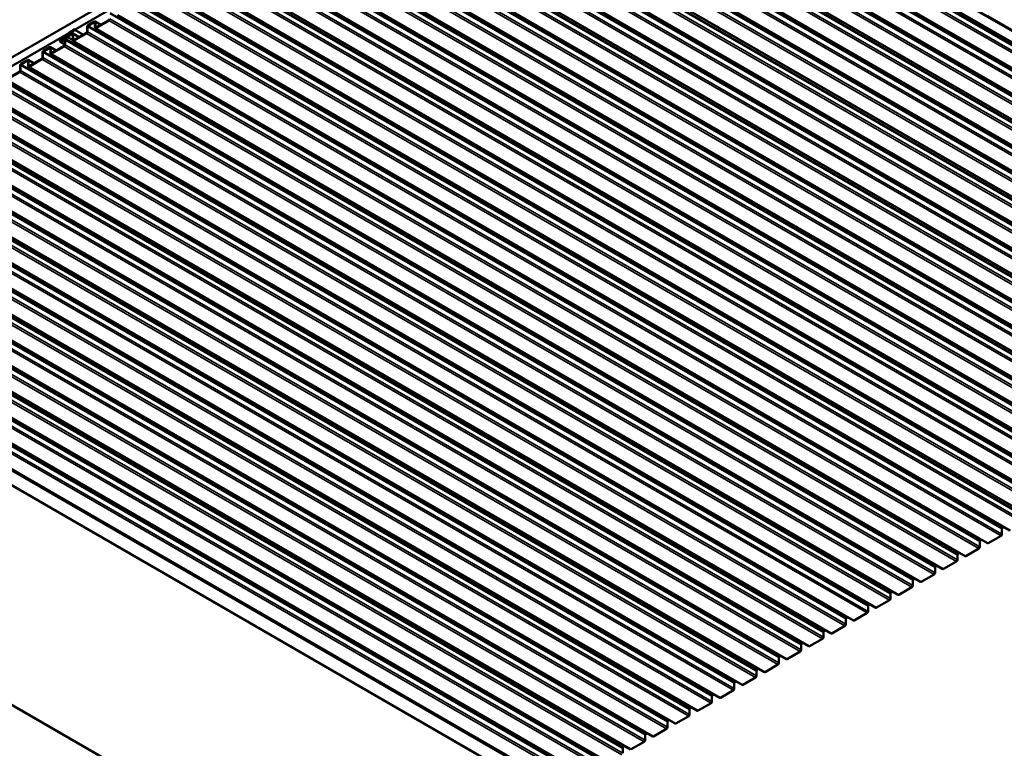
# Model space of a CAD drawing. Units: inches. Extents: x -11.6 to 54.4, y 0.6 to 47.5.
# Drawn here: x 24 to 30.3, y 14.5 to 19.1 of the extents above; entities that cross this region are included whole.
import ezdxf

# ---------------------------------------------------------------- set-up
doc = ezdxf.new("R2010")
doc.units = ezdxf.units.IN
doc.header["$LTSCALE"] = 2
doc.header["$MEASUREMENT"] = 0
doc.layers.add('Visible (ANSI)', color=7, linetype='Continuous', lineweight=50)
doc.layers.add('Visible Narrow (ANSI)', color=7, linetype='Continuous', lineweight=35)

msp = doc.modelspace()

# ---------------------------------------------------------------- linework, layer by layer
at = {"layer": 'Visible (ANSI)'}
for p, q in [((21.74665, 17.55715), (27.4035, 20.82314)), ((27.4035, 20.76871), (21.74665, 17.50272)), ((27.28734, 20.6792), (32.94419, 17.41321)), ((27.2886, 20.67659), (32.94545, 17.41061)), ((27.33927, 20.6657), (32.99613, 17.39972)), ((27.4035, 20.70423), (33.06036, 17.43824)), ((33.06036, 17.43476), (27.4035, 20.70075)), ((27.19785, 20.58405), (32.85471, 17.31807)), ((27.05643, 20.5024), (32.71329, 17.23642)), ((26.86307, 20.43425), (32.51993, 17.16826)), ((26.86433, 20.43164), (32.52119, 17.16566)), ((26.91501, 20.42075), (32.57186, 17.15477)), ((26.77359, 20.3391), (32.43044, 17.07312)), ((26.63217, 20.25746), (32.28902, 16.99147)), ((26.43881, 20.1893), (32.09566, 16.92331)), ((26.44007, 20.18669), (32.09692, 16.92071)), ((26.49075, 20.17581), (32.1476, 16.90982)), ((26.34932, 20.09416), (32.00618, 16.82817)), ((26.2079, 20.01251), (31.86476, 16.74652)), ((26.01454, 19.94435), (31.6714, 16.67836)), ((26.01581, 19.94174), (31.67266, 16.67576)), ((26.06648, 19.93086), (31.72334, 16.66487)), ((25.92506, 19.84921), (31.58191, 16.58322)), ((25.78364, 19.76756), (31.44049, 16.50157)), ((25.59028, 19.6994), (31.24714, 16.43341)), ((25.59154, 19.6968), (31.2484, 16.43081)), ((25.64222, 19.68591), (31.29907, 16.41992)), ((25.5008, 19.60426), (31.15765, 16.33827)), ((25.35937, 19.52261), (31.01623, 16.25662)), ((25.16602, 19.45445), (30.82287, 16.18847)), ((25.16728, 19.45185), (30.82413, 16.18586)), ((25.21795, 19.44096), (30.87481, 16.17497)), ((25.07653, 19.35931), (30.73339, 16.09332)), ((24.93511, 19.27766), (30.59196, 16.01167)), ((24.74175, 19.2095), (30.39861, 15.94352)), ((24.74301, 19.2069), (30.39987, 15.94091)), ((24.79369, 19.19601), (30.45054, 15.93002)), ((24.65227, 19.11436), (30.30912, 15.84837)), ((30.16957, 19.10933), (33.00794, 17.4706)), ((24.46194, 19.04309), (24.46194, 19.0094)), ((24.50606, 19.07554), (24.46496, 19.0518)), ((24.50606, 19.07205), (24.46496, 19.04832)), ((24.50908, 19.03662), (24.50908, 19.07031)), ((24.54679, 19.05491), (24.51033, 19.07596)), ((24.5121, 19.03836), (24.5121, 19.07205)), ((24.59733, 19.08408), (24.51511, 19.03662)), ((24.59733, 19.0806), (24.51511, 19.03313)), ((24.34387, 19.0031), (24.32258, 18.97833)), ((24.34524, 19.00079), (24.32394, 18.97602)), ((24.36464, 18.99876), (24.33494, 18.98161)), ((24.36464, 18.99527), (24.33494, 18.97813)), ((24.38123, 19.02543), (24.3466, 19.00544)), ((24.38123, 19.02195), (24.3466, 19.00195)), ((24.36766, 18.95497), (24.36766, 18.99353)), ((24.40959, 18.97569), (24.36891, 18.99918)), ((24.37067, 18.95671), (24.37067, 18.99527)), ((24.4559, 19.00243), (24.37369, 18.95497)), ((24.4559, 18.99895), (24.37369, 18.95148)), ((24.38123, 19.02195), (24.38123, 19.02543)), ((24.38123, 19.02195), (24.43547, 18.99063)), ((24.45892, 19.04135), (24.45892, 19.00766)), ((24.51085, 19.03271), (30.1677, 15.76672)), ((24.31448, 18.92078), (24.23227, 18.87332)), ((24.31448, 18.9173), (24.23227, 18.86983)), ((24.3175, 18.92898), (24.28889, 18.9455)), ((24.32121, 18.97717), (24.29355, 18.9612)), ((24.32121, 18.97369), (24.29355, 18.95772)), ((24.29355, 18.94944), (24.31448, 18.96153)), ((24.29355, 18.94596), (24.31448, 18.95804)), ((24.31363, 18.96931), (24.29695, 18.95968)), ((24.31363, 18.96583), (24.29695, 18.95619)), ((24.29695, 18.95619), (24.29695, 18.95968)), ((24.29695, 18.95619), (24.3011, 18.9538)), ((24.31749, 18.96455), (29.97434, 15.69857)), ((24.3175, 18.9563), (24.3175, 18.92601)), ((24.32122, 18.96781), (24.3179, 18.96973)), ((24.31875, 18.96195), (29.9756, 15.69596)), ((24.32052, 18.95804), (24.32052, 18.92775)), ((24.36943, 18.95106), (30.02628, 15.68507)), ((24.17608, 18.87805), (24.17608, 18.84436)), ((24.1791, 18.87979), (24.1791, 18.8461)), ((24.22322, 18.91224), (24.18211, 18.8885)), ((24.22322, 18.90875), (24.18211, 18.88502)), ((24.22624, 18.87332), (24.22624, 18.90701)), ((24.26395, 18.89161), (24.22749, 18.91266)), ((24.228, 18.86941), (29.88486, 15.60342)), ((24.22925, 18.87506), (24.22925, 18.90875)), ((24.03466, 18.7964), (24.03466, 18.76271)), ((24.03767, 18.79815), (24.03767, 18.76445)), ((24.0818, 18.83059), (24.04069, 18.80685)), ((24.0818, 18.8271), (24.04069, 18.80337)), ((24.08482, 18.79167), (24.08482, 18.82536)), ((24.12253, 18.80996), (24.08606, 18.83101)), ((24.08783, 18.79341), (24.08783, 18.8271)), ((24.17306, 18.83913), (24.09085, 18.79167)), ((24.17306, 18.83565), (24.09085, 18.78818)), ((24.03164, 18.75748), (23.94943, 18.71002)), ((24.03164, 18.754), (23.94943, 18.70653)), ((24.08658, 18.78776), (29.74344, 15.52178)), ((23.89322, 18.71961), (29.55008, 15.45362)), ((23.89449, 18.717), (29.55134, 15.45101)), ((23.94516, 18.70611), (29.60202, 15.44013)), ((23.80374, 18.62446), (29.46059, 15.35848)), ((23.66232, 18.54281), (29.31917, 15.27683)), ((23.46896, 18.47466), (29.12581, 15.20867)), ((23.47003, 18.47194), (29.12689, 15.20596)), ((23.5209, 18.46116), (29.17775, 15.19518)), ((23.37929, 18.3794), (29.03614, 15.11342)), ((23.23787, 18.29775), (28.89472, 15.03177)), ((23.04451, 18.2296), (28.70136, 14.96361)), ((23.04558, 18.22688), (28.70243, 14.9609)), ((23.09644, 18.2161), (28.7533, 14.95012)), ((22.95483, 18.13435), (28.61169, 14.86836)), ((22.81341, 18.0527), (28.47027, 14.78671)), ((22.62006, 17.98454), (28.27691, 14.71855)), ((22.62113, 17.98183), (28.27798, 14.71584)), ((22.67199, 17.97105), (28.32885, 14.70506)), ((22.53038, 17.88929), (28.18724, 14.6233)), ((22.38896, 17.80764), (28.04581, 14.54165)), ((22.1956, 17.73948), (27.85246, 14.4735)), ((22.19668, 17.73677), (27.85353, 14.47078)), ((22.24754, 17.72599), (27.90439, 14.46)), ((22.10593, 17.64423), (27.76278, 14.37824)), ((21.96451, 17.56258), (27.62136, 14.29659)), ((27.40527, 14.15706), (21.74842, 17.42304)), ((21.82309, 17.48093), (27.47994, 14.21495)), ((27.48835, 14.20952), (21.83149, 17.47551)), ((27.40256, 12.76649), (21.74571, 16.03248)), ((30.26021, 15.85876), (30.26021, 15.82506)), ((30.27266, 15.86943), (30.26323, 15.86398)), ((30.25418, 15.81461), (30.17197, 15.76715)), ((30.11879, 15.77711), (30.11879, 15.74341)), ((30.13124, 15.78778), (30.12181, 15.78233)), ((29.97049, 15.69984), (29.96969, 15.69938)), ((29.97737, 15.69206), (29.97737, 15.66176)), ((30.11276, 15.73296), (30.03055, 15.6855)), ((29.83595, 15.61381), (29.83595, 15.58011)), ((29.84839, 15.62448), (29.83897, 15.61903)), ((29.97134, 15.65131), (29.88912, 15.60385)), ((29.82992, 15.56966), (29.7477, 15.5222)), ((29.68849, 15.48801), (29.60628, 15.44055)), ((29.69453, 15.53216), (29.69453, 15.49846)), ((29.70697, 15.54283), (29.69755, 15.53738)), ((29.54622, 15.45489), (29.54542, 15.45443)), ((29.55311, 15.44711), (29.55311, 15.41682)), ((29.41169, 15.36886), (29.41169, 15.33517)), ((29.42413, 15.37953), (29.4147, 15.37409)), ((29.54707, 15.40636), (29.46486, 15.3589)), ((29.28271, 15.29788), (29.27328, 15.29244)), ((29.40565, 15.32471), (29.32344, 15.27725)), ((29.26423, 15.24306), (29.18202, 15.1956)), ((29.27026, 15.28721), (29.27026, 15.25352)), ((29.12196, 15.20994), (29.12097, 15.20937)), ((29.12865, 15.20205), (29.12865, 15.17176)), ((28.98723, 15.1238), (28.98723, 15.09011)), ((28.99968, 15.13447), (28.99025, 15.12903)), ((29.12262, 15.16131), (29.04041, 15.11384)), ((28.85826, 15.05282), (28.84883, 15.04738)), ((28.9812, 15.07966), (28.89899, 15.03219)), ((28.83978, 14.99801), (28.75757, 14.95054)), ((28.84581, 15.04215), (28.84581, 15.00846)), ((28.69751, 14.96488), (28.69652, 14.96431)), ((28.7042, 14.95699), (28.7042, 14.9267)), ((28.56278, 14.87874), (28.56278, 14.84505)), ((28.57523, 14.88941), (28.5658, 14.88397)), ((28.69817, 14.91625), (28.61596, 14.86878)), ((28.42136, 14.79709), (28.42136, 14.7634)), ((28.4338, 14.80776), (28.42438, 14.80232)), ((28.55675, 14.8346), (28.47453, 14.78713)), ((28.41533, 14.75295), (28.33311, 14.70548)), ((28.27305, 14.71983), (28.27207, 14.71926)), ((28.27975, 14.71193), (28.27975, 14.68164)), ((28.13833, 14.63369), (28.13833, 14.59999)), ((28.15077, 14.64435), (28.14135, 14.63891)), ((28.27372, 14.67119), (28.1915, 14.62372)), ((27.99691, 14.55204), (27.99691, 14.51834)), ((28.00935, 14.5627), (27.99992, 14.55726)), ((28.13229, 14.58954), (28.05008, 14.54208)), ((27.99087, 14.50789), (27.90866, 14.46043)), ((27.8486, 14.47477), (27.84761, 14.4742)), ((27.8553, 14.46688), (27.8553, 14.43658))]:
    msp.add_line(p, q, dxfattribs=at)
for centre, major_axis, start_param, end_param in [((24.46496, 19.04484), (-0.00427, -0.00739), 3.9269908, 5.4977871), ((24.46496, 19.04484), (-0.00213, -0.0037), 3.9269908, 5.4977871), ((24.50606, 19.06857), (0.00427, 0.00739), 5.4977871, 7.0685835), ((24.50606, 19.06857), (0.00213, 0.0037), 5.4977871, 7.0685835), ((24.59733, 19.08757), (-0.00427, -0.00739), 0.7853982, 2.3561945), ((24.59733, 19.08757), (-0.00213, -0.0037), 0.7853982, 2.3561945), ((24.33494, 18.97465), (-0.00427, -0.00739), 3.9269908, 4.9305387), ((24.3466, 18.99847), (-0.00427, -0.00739), 3.9269908, 4.3966039), ((24.3466, 18.99847), (-0.00213, -0.0037), 3.9269908, 4.3966039), ((24.36464, 18.99179), (0.00427, 0.00739), 5.4977871, 7.0685835), ((24.36464, 18.99179), (0.00213, 0.0037), 5.4977871, 7.0685835), ((24.4559, 19.00592), (-0.00427, -0.00739), 0.7853982, 2.3561945), ((24.4559, 19.00592), (-0.00213, -0.0037), 0.7853982, 2.3561945), ((24.51511, 19.0401), (-0.00427, -0.00739), 5.4977871, 7.0685835), ((24.51511, 19.0401), (-0.00213, -0.0037), 5.4977871, 7.0685835), ((24.29355, 18.95358), (-0.00467, -0.00808), 3.9269908, 5.4977871), ((24.29355, 18.95358), (-0.00467, -0.00808), 5.4977871, 7.0685835), ((24.29355, 18.95358), (-0.00253, -0.00439), 3.9269908, 5.4977871), ((24.29355, 18.95358), (-0.00253, -0.00439), 5.4977871, 7.0685835), ((24.31363, 18.96234), (0.00427, 0.00739), 6.0650355, 7.0685835), ((24.31363, 18.96234), (0.00213, 0.0037), 6.0650355, 7.0685835), ((24.31448, 18.95456), (0.00427, 0.00739), 5.4977871, 7.0685835), ((24.31448, 18.95456), (0.00213, 0.0037), 5.4977871, 7.0685835), ((24.31448, 18.92427), (-0.00427, -0.00739), 0.7853982, 2.3561945), ((24.31448, 18.92427), (-0.00213, -0.0037), 0.7853982, 2.3561945), ((24.32429, 18.97633), (-0.0068, -0.01178), 6.0650355, 8.0721314), ((24.32429, 18.97633), (-0.00467, -0.00808), 6.0650355, 8.0721314), ((24.32121, 18.98065), (-0.00213, -0.0037), 0.7853982, 1.2550113), ((24.32121, 18.98065), (-0.00427, -0.00739), 0.7853982, 1.2550113), ((24.33494, 18.97465), (-0.00213, -0.0037), 3.9269908, 4.9305387), ((24.37369, 18.95845), (-0.00427, -0.00739), 5.4977871, 7.0685835), ((24.37369, 18.95845), (-0.00213, -0.0037), 5.4977871, 7.0685835), ((24.18211, 18.88154), (-0.00427, -0.00739), 3.9269908, 5.4977871), ((24.18211, 18.88154), (-0.00213, -0.0037), 3.9269908, 5.4977871), ((24.22322, 18.90527), (0.00427, 0.00739), 5.4977871, 7.0685835), ((24.22322, 18.90527), (0.00213, 0.0037), 5.4977871, 7.0685835), ((24.23227, 18.8768), (-0.00427, -0.00739), 5.4977871, 7.0685835), ((24.23227, 18.8768), (-0.00213, -0.0037), 5.4977871, 7.0685835), ((24.04069, 18.79989), (-0.00427, -0.00739), 3.9269908, 5.4977871), ((24.04069, 18.79989), (-0.00213, -0.0037), 3.9269908, 5.4977871), ((24.0818, 18.82362), (0.00427, 0.00739), 5.4977871, 7.0685835), ((24.0818, 18.82362), (0.00213, 0.0037), 5.4977871, 7.0685835), ((24.09085, 18.79515), (-0.00213, -0.0037), 5.4977871, 7.0685835), ((24.17306, 18.84262), (-0.00427, -0.00739), 0.7853982, 2.3561945), ((24.17306, 18.84262), (-0.00213, -0.0037), 0.7853982, 2.3561945), ((24.03164, 18.76097), (-0.00427, -0.00739), 0.7853982, 2.3561945), ((24.03164, 18.76097), (-0.00213, -0.0037), 0.7853982, 2.3561945), ((24.09085, 18.79515), (-0.00427, -0.00739), 5.4977871, 7.0685835), ((30.26323, 15.8605), (-0.00213, -0.0037), 3.9269908, 5.4977871), ((30.25418, 15.82158), (-0.00427, -0.00739), 0.7853982, 2.3561945), ((30.11276, 15.73993), (-0.00427, -0.00739), 0.7853982, 2.3561945), ((30.12181, 15.77885), (-0.00213, -0.0037), 3.9269908, 5.4977871), ((30.17197, 15.77411), (-0.00427, -0.00739), 0, 0.7853982), ((29.97049, 15.69636), (-0.00213, -0.0037), 3.5908857, 3.9269908), ((29.98114, 15.71035), (-0.0068, -0.01178), 0, 1.6210104), ((29.97134, 15.68857), (0.00427, 0.00739), 5.4977871, 6.2831853), ((30.03055, 15.69246), (-0.00427, -0.00739), 0, 0.7853982), ((29.83897, 15.61555), (-0.00213, -0.0037), 3.9269908, 5.4977871), ((29.97134, 15.65828), (-0.00427, -0.00739), 0.7853982, 2.3561945), ((29.82992, 15.57663), (-0.00427, -0.00739), 0.7853982, 2.3561945), ((29.88912, 15.61081), (-0.00427, -0.00739), 0, 0.7853982), ((29.68849, 15.49498), (-0.00427, -0.00739), 0.7853982, 2.3561945), ((29.69755, 15.5339), (-0.00213, -0.0037), 3.9269908, 5.4977871), ((29.7477, 15.52917), (-0.00427, -0.00739), 0, 0.7853982), ((29.54622, 15.45141), (-0.00213, -0.0037), 3.5908857, 3.9269908), ((29.55688, 15.4654), (-0.0068, -0.01178), 0, 1.6210104), ((29.54707, 15.44362), (0.00427, 0.00739), 5.4977871, 6.2831853), ((29.60628, 15.44752), (-0.00427, -0.00739), 0, 0.7853982), ((29.4147, 15.3706), (-0.00213, -0.0037), 3.9269908, 5.4977871), ((29.46486, 15.36587), (-0.00427, -0.00739), 0, 0.7853982), ((29.54707, 15.41333), (-0.00427, -0.00739), 0.7853982, 2.3561945), ((29.40565, 15.33168), (-0.00427, -0.00739), 0.7853982, 2.3561945), ((29.26423, 15.25003), (-0.00427, -0.00739), 0.7853982, 2.3561945), ((29.27328, 15.28895), (-0.00213, -0.0037), 3.9269908, 5.4977871), ((29.32344, 15.28422), (-0.00427, -0.00739), 0, 0.7853982), ((29.12196, 15.20646), (-0.00213, -0.0037), 3.5908857, 3.9269908), ((29.12262, 15.16827), (-0.00427, -0.00739), 0.7853982, 2.3561945), ((29.13261, 15.22045), (-0.0068, -0.01178), 0, 1.6210104), ((29.12262, 15.19857), (0.00427, 0.00739), 5.4977871, 6.2831853), ((29.18202, 15.20257), (-0.00427, -0.00739), 0, 0.7853982), ((28.99025, 15.12554), (-0.00213, -0.0037), 3.9269908, 5.4977871), ((29.04041, 15.12081), (-0.00427, -0.00739), 0, 0.7853982), ((28.84883, 15.04389), (-0.00213, -0.0037), 3.9269908, 5.4977871), ((28.9812, 15.08662), (-0.00427, -0.00739), 0.7853982, 2.3561945), ((28.83978, 15.00497), (-0.00427, -0.00739), 0.7853982, 2.3561945), ((28.89899, 15.03916), (-0.00427, -0.00739), 0, 0.7853982), ((28.69751, 14.9614), (-0.00213, -0.0037), 3.5908857, 3.9269908), ((28.69817, 14.92322), (-0.00427, -0.00739), 0.7853982, 2.3561945), ((28.70816, 14.97539), (-0.0068, -0.01178), 0, 1.6210104), ((28.69817, 14.95351), (0.00427, 0.00739), 5.4977871, 6.2831853), ((28.75757, 14.95751), (-0.00427, -0.00739), 0, 0.7853982), ((28.5658, 14.88049), (-0.00213, -0.0037), 3.9269908, 5.4977871), ((28.61596, 14.87575), (-0.00427, -0.00739), 0, 0.7853982), ((28.42438, 14.79884), (-0.00213, -0.0037), 3.9269908, 5.4977871), ((28.55675, 14.84157), (-0.00427, -0.00739), 0.7853982, 2.3561945), ((28.41533, 14.75992), (-0.00427, -0.00739), 0.7853982, 2.3561945), ((28.47453, 14.7941), (-0.00427, -0.00739), 0, 0.7853982), ((28.27305, 14.71634), (-0.00213, -0.0037), 3.5908857, 3.9269908), ((28.27372, 14.67816), (-0.00427, -0.00739), 0.7853982, 2.3561945), ((28.28371, 14.73033), (-0.0068, -0.01178), 0, 1.6210104), ((28.27372, 14.70845), (0.00427, 0.00739), 5.4977871, 6.2831853), ((28.33311, 14.71245), (-0.00427, -0.00739), 0, 0.7853982), ((28.14135, 14.63543), (-0.00213, -0.0037), 3.9269908, 5.4977871), ((28.1915, 14.63069), (-0.00427, -0.00739), 0, 0.7853982), ((27.99992, 14.55378), (-0.00213, -0.0037), 3.9269908, 5.4977871), ((28.13229, 14.59651), (-0.00427, -0.00739), 0.7853982, 2.3561945), ((27.99087, 14.51486), (-0.00427, -0.00739), 0.7853982, 2.3561945), ((28.05008, 14.54904), (-0.00427, -0.00739), 0, 0.7853982), ((27.8486, 14.47128), (-0.00213, -0.0037), 3.5908857, 3.9269908), ((27.85926, 14.48527), (-0.0068, -0.01178), 0, 1.6210104), ((27.84926, 14.46339), (0.00427, 0.00739), 5.4977871, 6.2831853)]:
    msp.add_ellipse(centre, major_axis=major_axis, ratio=0.5773503, start_param=start_param, end_param=end_param, dxfattribs=at)
at = {"layer": 'Visible Narrow (ANSI)'}
for p, q in [((32.94034, 17.41448), (27.28348, 20.68047)), ((32.94722, 17.4067), (27.29037, 20.67269)), ((33.00039, 17.40014), (27.34354, 20.66613)), ((32.94119, 17.36596), (27.28433, 20.63194)), ((32.94722, 17.37641), (27.29037, 20.64239)), ((32.79976, 17.28431), (27.14291, 20.55029)), ((32.8058, 17.32845), (27.14894, 20.59444)), ((32.8058, 17.29476), (27.14894, 20.56074)), ((32.80882, 17.33368), (27.15196, 20.59966)), ((32.85897, 17.31849), (27.20212, 20.58448)), ((32.66438, 17.2468), (27.00752, 20.51279)), ((32.66438, 17.21311), (27.00752, 20.47909)), ((32.66739, 17.25203), (27.01054, 20.51801)), ((32.71755, 17.23684), (27.0607, 20.50283)), ((32.51607, 17.16953), (26.85922, 20.43552)), ((32.52296, 17.16175), (26.8661, 20.42774)), ((32.57613, 17.15519), (26.91928, 20.42118)), ((32.65834, 17.20266), (27.00149, 20.46864)), ((32.38455, 17.08873), (26.7277, 20.35471)), ((32.51692, 17.12101), (26.86007, 20.38699)), ((32.52296, 17.13146), (26.8661, 20.39744)), ((32.3755, 17.03936), (26.71865, 20.30534)), ((32.38153, 17.0835), (26.72468, 20.34949)), ((32.38153, 17.04981), (26.72468, 20.31579)), ((32.43471, 17.07354), (26.77785, 20.33953)), ((32.24011, 17.00185), (26.58326, 20.26784)), ((32.24011, 16.96816), (26.58326, 20.23415)), ((32.24313, 17.00708), (26.58628, 20.27306)), ((32.29329, 16.99189), (26.63643, 20.25788)), ((32.09181, 16.92458), (26.43495, 20.19057)), ((32.09869, 16.9168), (26.44184, 20.18279)), ((32.15187, 16.91024), (26.49501, 20.17623)), ((32.23408, 16.95771), (26.57723, 20.22369)), ((31.95727, 16.83855), (26.30042, 20.10454)), ((31.96029, 16.84378), (26.30343, 20.10977)), ((32.09266, 16.87606), (26.4358, 20.14204)), ((32.09869, 16.88651), (26.44184, 20.1525)), ((31.95124, 16.79441), (26.29438, 20.06039)), ((31.95727, 16.80486), (26.30042, 20.07085)), ((32.01045, 16.82859), (26.35359, 20.09458)), ((31.80982, 16.71276), (26.15296, 19.97874)), ((31.81585, 16.7569), (26.159, 20.02289)), ((31.81585, 16.72321), (26.159, 19.9892)), ((31.81887, 16.76213), (26.16201, 20.02812)), ((31.86902, 16.74694), (26.21217, 20.01293)), ((31.66754, 16.67964), (26.01069, 19.94562)), ((31.67443, 16.67185), (26.01757, 19.93784)), ((31.7276, 16.66529), (26.07075, 19.93128)), ((31.53301, 16.5936), (25.87615, 19.85959)), ((31.53602, 16.59883), (25.87917, 19.86482)), ((31.66839, 16.63111), (26.01154, 19.8971)), ((31.67443, 16.64156), (26.01757, 19.90755)), ((31.52697, 16.54946), (25.87012, 19.81545)), ((31.53301, 16.55991), (25.87615, 19.8259)), ((31.58618, 16.58364), (25.92933, 19.84963)), ((31.38555, 16.46781), (25.7287, 19.7338)), ((31.39159, 16.51195), (25.73473, 19.77794)), ((31.39159, 16.47826), (25.73473, 19.74425)), ((31.3946, 16.51718), (25.73775, 19.78317)), ((31.44476, 16.50199), (25.78791, 19.76798)), ((31.24328, 16.43469), (25.58643, 19.70067)), ((31.25016, 16.4269), (25.59331, 19.69289)), ((31.30334, 16.42034), (25.64648, 19.68633)), ((31.10874, 16.34866), (25.45189, 19.61464)), ((31.11176, 16.35388), (25.45491, 19.61987)), ((31.16192, 16.33869), (25.50506, 19.60468)), ((31.24413, 16.38616), (25.58728, 19.65215)), ((31.25016, 16.39661), (25.59331, 19.6626)), ((31.10271, 16.30451), (25.44585, 19.5705)), ((31.10874, 16.31496), (25.45189, 19.58095)), ((30.96129, 16.22286), (25.30443, 19.48885)), ((30.96732, 16.26701), (25.31047, 19.53299)), ((30.96732, 16.23331), (25.31047, 19.4993)), ((30.97034, 16.27223), (25.31348, 19.53822)), ((31.0205, 16.25704), (25.36364, 19.52303)), ((30.81902, 16.18974), (25.16216, 19.45572)), ((30.8259, 16.18195), (25.16905, 19.44794)), ((30.8259, 16.15166), (25.16905, 19.41765)), ((30.87907, 16.17539), (25.22222, 19.44138)), ((30.68448, 16.10371), (25.02762, 19.36969)), ((30.6875, 16.10893), (25.03064, 19.37492)), ((30.73765, 16.09375), (25.0808, 19.35973)), ((30.81987, 16.14121), (25.16301, 19.4072)), ((30.54607, 16.02728), (24.88922, 19.29327)), ((30.67844, 16.05956), (25.02159, 19.32555)), ((30.68448, 16.07001), (25.02762, 19.336)), ((30.53702, 15.97791), (24.88017, 19.2439)), ((30.54306, 16.02206), (24.8862, 19.28804)), ((30.54306, 15.98836), (24.8862, 19.25435)), ((30.59623, 16.0121), (24.93938, 19.27808)), ((30.39475, 15.94479), (24.7379, 19.21077)), ((30.40164, 15.93701), (24.74478, 19.20299)), ((30.40164, 15.90671), (24.74478, 19.1727)), ((30.45481, 15.93045), (24.79796, 19.19643)), ((30.26021, 15.85876), (24.60336, 19.12474)), ((30.26323, 15.86398), (24.60638, 19.12997)), ((30.31339, 15.8488), (24.65653, 19.11478)), ((30.3956, 15.89626), (24.73875, 19.16225)), ((24.46194, 19.04309), (24.45892, 19.04135)), ((30.11879, 15.77711), (24.46194, 19.04309)), ((24.46496, 19.04832), (24.46496, 19.0518)), ((30.12181, 15.78233), (24.46496, 19.04832)), ((24.50606, 19.07205), (24.50606, 19.07554)), ((24.50908, 19.07031), (24.50606, 19.07205)), ((24.50908, 19.07031), (24.5121, 19.07205)), ((24.5121, 19.07205), (24.54429, 19.05346)), ((24.59733, 19.0806), (24.59733, 19.08408)), ((30.25418, 15.81461), (24.59733, 19.0806)), ((30.26021, 15.82506), (24.60336, 19.09105)), ((24.33494, 18.97813), (24.33494, 18.98161)), ((24.34524, 19.00079), (24.34387, 19.0031)), ((24.35669, 18.99417), (24.34524, 19.00079)), ((24.3466, 19.00195), (24.3466, 19.00544)), ((24.35839, 18.99515), (24.3466, 19.00195)), ((24.36464, 18.99527), (24.36464, 18.99876)), ((24.36766, 18.99353), (24.36464, 18.99527)), ((24.36766, 18.99353), (24.37067, 18.99527)), ((24.37067, 18.99527), (24.40709, 18.97425)), ((24.4559, 18.99895), (24.4559, 19.00243)), ((30.11276, 15.73296), (24.4559, 18.99895)), ((24.46194, 19.0094), (24.45892, 19.00766)), ((30.11879, 15.74341), (24.46194, 19.0094)), ((24.50908, 19.03662), (24.5121, 19.03836)), ((24.5121, 19.03836), (24.51511, 19.03662)), ((24.51511, 19.03313), (24.51511, 19.03662)), ((30.17197, 15.76715), (24.51511, 19.03313)), ((24.28997, 18.95151), (24.28695, 18.94977)), ((24.29355, 18.95772), (24.29355, 18.9612)), ((24.30072, 18.95358), (24.29355, 18.95772)), ((24.29355, 18.94944), (24.29355, 18.94596)), ((24.29355, 18.94596), (24.3175, 18.93213)), ((24.31363, 18.96583), (24.31363, 18.96931)), ((29.97049, 15.69984), (24.31363, 18.96583)), ((24.31448, 18.96153), (24.31448, 18.95804)), ((24.31448, 18.95804), (24.3175, 18.9563)), ((24.31448, 18.9173), (24.31448, 18.92078)), ((29.97134, 15.65131), (24.31448, 18.9173)), ((24.31618, 18.96568), (24.31872, 18.96902)), ((24.32052, 18.95804), (24.3175, 18.9563)), ((24.32052, 18.92775), (24.3175, 18.92601)), ((24.31872, 18.96902), (24.32074, 18.96786)), ((29.97737, 15.69206), (24.32052, 18.95804)), ((29.97737, 15.66176), (24.32052, 18.92775)), ((24.32121, 18.97369), (24.32121, 18.97717)), ((24.32663, 18.97056), (24.32121, 18.97369)), ((24.32394, 18.97602), (24.32258, 18.97833)), ((24.32873, 18.97325), (24.32394, 18.97602)), ((24.3324, 18.97505), (24.32985, 18.97545)), ((24.36766, 18.95469), (24.3324, 18.97505)), ((24.36766, 18.95924), (24.33494, 18.97813)), ((24.36766, 18.95497), (24.37067, 18.95671)), ((24.37067, 18.95671), (24.37369, 18.95497)), ((24.37369, 18.95148), (24.37369, 18.95497)), ((30.03055, 15.6855), (24.37369, 18.95148)), ((24.1791, 18.87979), (24.17608, 18.87805)), ((29.83595, 15.61381), (24.1791, 18.87979)), ((24.18211, 18.88502), (24.18211, 18.8885)), ((29.83897, 15.61903), (24.18211, 18.88502)), ((24.22322, 18.90875), (24.22322, 18.91224)), ((24.22624, 18.90701), (24.22322, 18.90875)), ((24.22624, 18.90701), (24.22925, 18.90875)), ((24.22624, 18.87332), (24.22925, 18.87506)), ((24.22925, 18.90875), (24.26145, 18.89016)), ((24.22925, 18.87506), (24.23227, 18.87332)), ((24.23227, 18.86983), (24.23227, 18.87332)), ((29.88912, 15.60385), (24.23227, 18.86983)), ((24.03767, 18.79815), (24.03466, 18.7964)), ((29.69453, 15.53216), (24.03767, 18.79815)), ((24.04069, 18.80337), (24.04069, 18.80685)), ((29.69755, 15.53738), (24.04069, 18.80337)), ((24.0818, 18.8271), (24.0818, 18.83059)), ((24.08482, 18.82536), (24.0818, 18.8271)), ((24.08482, 18.82536), (24.08783, 18.8271)), ((24.08482, 18.79167), (24.08783, 18.79341)), ((24.08783, 18.8271), (24.12003, 18.80851)), ((24.08783, 18.79341), (24.09085, 18.79167)), ((24.17306, 18.83565), (24.17306, 18.83913)), ((29.82992, 15.56966), (24.17306, 18.83565)), ((24.1791, 18.8461), (24.17608, 18.84436)), ((29.83595, 15.58011), (24.1791, 18.8461)), ((24.03164, 18.754), (24.03164, 18.75748)), ((29.68849, 15.48801), (24.03164, 18.754)), ((24.03767, 18.76445), (24.03466, 18.76271)), ((29.69453, 15.49846), (24.03767, 18.76445)), ((24.09085, 18.78818), (24.09085, 18.79167)), ((29.7477, 15.5222), (24.09085, 18.78818)), ((29.54622, 15.45489), (23.88937, 18.72088)), ((29.54707, 15.40636), (23.89022, 18.67235)), ((29.55311, 15.44711), (23.89625, 18.71309)), ((29.55311, 15.41682), (23.89625, 18.6828)), ((29.60628, 15.44055), (23.94943, 18.70653)), ((29.41169, 15.36886), (23.75483, 18.63485)), ((29.4147, 15.37409), (23.75785, 18.64007)), ((29.46486, 15.3589), (23.80801, 18.62488)), ((29.27026, 15.28721), (23.61341, 18.5532)), ((29.27328, 15.29244), (23.61643, 18.55842)), ((29.32344, 15.27725), (23.66659, 18.54324)), ((29.40565, 15.32471), (23.7488, 18.5907)), ((29.41169, 15.33517), (23.75483, 18.60115)), ((29.26423, 15.24306), (23.60738, 18.50905)), ((29.27026, 15.25352), (23.61341, 18.5195)), ((29.12196, 15.20994), (23.46511, 18.47593)), ((29.12262, 15.16131), (23.46577, 18.42729)), ((29.12865, 15.20205), (23.4718, 18.46804)), ((29.12865, 15.17176), (23.4718, 18.43774)), ((29.18202, 15.1956), (23.52516, 18.46159)), ((28.98723, 15.1238), (23.33038, 18.38979)), ((28.98723, 15.09011), (23.33038, 18.35609)), ((28.99025, 15.12903), (23.3334, 18.39501)), ((29.04041, 15.11384), (23.38355, 18.37983)), ((28.84581, 15.04215), (23.18896, 18.30814)), ((28.84883, 15.04738), (23.19197, 18.31336)), ((28.89899, 15.03219), (23.24213, 18.29818)), ((28.9812, 15.07966), (23.32435, 18.34564)), ((28.69751, 14.96488), (23.04065, 18.23087)), ((28.83978, 14.99801), (23.18292, 18.26399)), ((28.84581, 15.00846), (23.18896, 18.27444)), ((28.69817, 14.91625), (23.04131, 18.18223)), ((28.7042, 14.95699), (23.04735, 18.22298)), ((28.7042, 14.9267), (23.04735, 18.19269)), ((28.75757, 14.95054), (23.10071, 18.21653)), ((28.56278, 14.87874), (22.90593, 18.14473)), ((28.56278, 14.84505), (22.90593, 18.11104)), ((28.5658, 14.88397), (22.90894, 18.14996)), ((28.61596, 14.86878), (22.9591, 18.13477)), ((28.42136, 14.79709), (22.76451, 18.06308)), ((28.42438, 14.80232), (22.76752, 18.06831)), ((28.47453, 14.78713), (22.81768, 18.05312)), ((28.55675, 14.8346), (22.89989, 18.10059)), ((28.27305, 14.71983), (22.6162, 17.98581)), ((28.41533, 14.75295), (22.75847, 18.01894)), ((28.42136, 14.7634), (22.76451, 18.02939)), ((28.27372, 14.67119), (22.61686, 17.93718)), ((28.27975, 14.71193), (22.6229, 17.97792)), ((28.27975, 14.68164), (22.6229, 17.94763)), ((28.33311, 14.70548), (22.67626, 17.97147)), ((28.13833, 14.63369), (22.48147, 17.89967)), ((28.13833, 14.59999), (22.48147, 17.86598)), ((28.14135, 14.63891), (22.48449, 17.9049)), ((28.1915, 14.62372), (22.53465, 17.88971)), ((27.99691, 14.55204), (22.34005, 17.81802)), ((27.99992, 14.55726), (22.34307, 17.82325)), ((28.05008, 14.54208), (22.39323, 17.80806)), ((28.13229, 14.58954), (22.47544, 17.85553)), ((27.8486, 14.47477), (22.19175, 17.74075)), ((27.8553, 14.46688), (22.19844, 17.73286)), ((27.99087, 14.50789), (22.33402, 17.77388)), ((27.99691, 14.51834), (22.34005, 17.78433)), ((27.84926, 14.42613), (22.19241, 17.69212)), ((27.8553, 14.43658), (22.19844, 17.70257)), ((27.90866, 14.46043), (22.25181, 17.72641)), ((27.70784, 14.34448), (22.05099, 17.61047)), ((27.71388, 14.38863), (22.05702, 17.65461)), ((27.71388, 14.35493), (22.05702, 17.62092)), ((27.71689, 14.39385), (22.06004, 17.65984)), ((27.76705, 14.37867), (22.1102, 17.64465)), ((27.57245, 14.30698), (21.9156, 17.57296)), ((27.57547, 14.3122), (21.91862, 17.57819)), ((27.62563, 14.29702), (21.96877, 17.563)), ((27.48421, 14.21537), (21.82735, 17.48135)), ((27.56642, 14.26283), (21.90957, 17.52882)), ((27.57245, 14.27328), (21.9156, 17.53927)), ((21.75268, 17.42346), (27.40954, 14.15748)), ((21.82914, 17.46761), (27.486, 14.20162))]:
    msp.add_line(p, q, dxfattribs=at)

doc.saveas('drawing.dxf')
